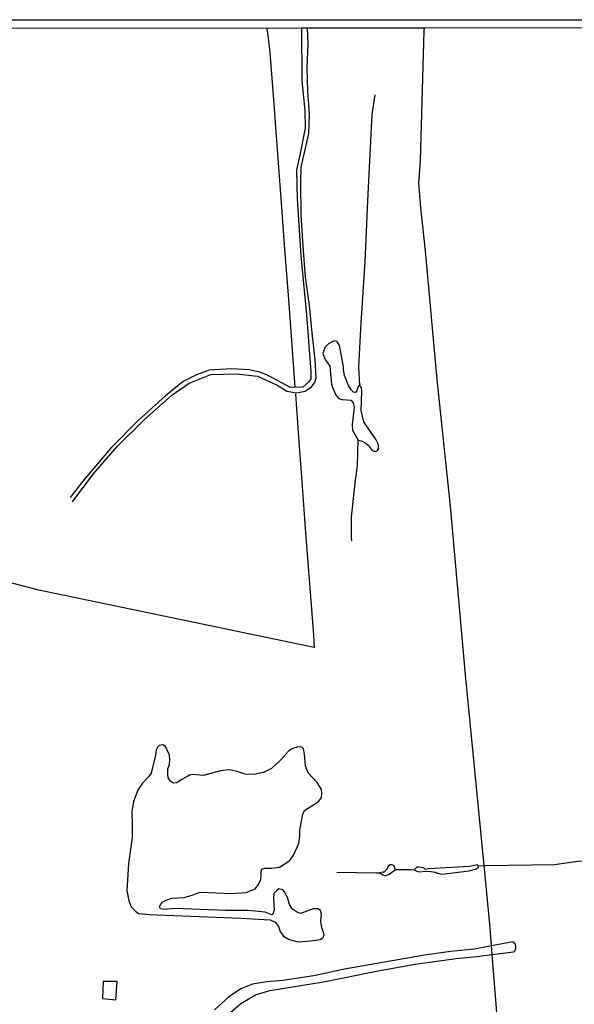
# Model space of a CAD drawing. Units: millimetres. Extents: x 187937 to 190355, y 1677059 to 1679835.
# Drawn here: x 188121 to 188304, y 1679510 to 1679835 of the extents above; entities that cross this region are included whole.
import ezdxf

# ---------------------------------------------------------------- set-up
doc = ezdxf.new("R2010")
doc.units = ezdxf.units.MM
doc.header["$MEASUREMENT"] = 0
for name, color, linetype in [('EDIFICACAO_REFERENCIAL', 30, 'Continuous'), ('IMAGEM', 7, 'Continuous'), ('V-LAGOA', 210, 'Continuous'), ('V-LOTE', 30, 'Continuous'), ('V-REFERENCIA', 31, 'Continuous'), ('V-VALETA', 171, 'Continuous'), ('X-LIMITE_5000', 7, 'Continuous')]:
    doc.layers.add(name, color=color, linetype=linetype)
picture_1 = doc.add_image_def('image1.jpg', size_in_pixel=(4026, 4622))

msp = doc.modelspace()

# ---------------------------------------------------------------- linework, layer by layer
at = {"layer": 'EDIFICACAO_REFERENCIAL'}
msp.add_lwpolyline([(188153.14, 1679517.94), (188148.57, 1679517.94), (188148.37, 1679512.33), (188152.73, 1679511.92), (188153.14, 1679517.94)], close=True, dxfattribs=at)
at = {"layer": 'V-LAGOA'}
for points in [[(188225.04, 1679711.26), (188225.98, 1679709.97), (188227.25, 1679709.6), (188230.11, 1679709.38), (188230.89, 1679708.58), (188231.19, 1679707.19), (188230.53, 1679701.31), (188230.59, 1679699.49), (188232.52, 1679696.22), (188232.52, 1679696.22), (188233.62, 1679695.96), (188234.83, 1679695.31), (188235.77, 1679694.62), (188237.09, 1679692.85), (188238.25, 1679692.48), (188238.91, 1679692.8), (188239.3, 1679693.44), (188239.13, 1679695.05), (188238.47, 1679696.33), (188234.36, 1679702.22), (188233.43, 1679705.96), (188233.73, 1679712.22), (188233.57, 1679713.61), (188233.02, 1679714.2), (188233.02, 1679714.2), (188232.57, 1679714.09), (188231.8, 1679712.06), (188231.47, 1679711.9), (188230.98, 1679712.01), (188230.2, 1679712.86), (188229.27, 1679714.25), (188227.97, 1679717.57), (188227.64, 1679719.39), (188227.64, 1679720.51), (188226.31, 1679727.41), (188225.59, 1679728.7), (188224.6, 1679728.97), (188222.7, 1679728), (188221.48, 1679726.71), (188220.82, 1679724.79), (188221.59, 1679722.75), (188223.14, 1679720.61), (188223.6, 1679715.73), (188223.7, 1679714.63), (188223.7, 1679714.63), (188224.06, 1679713.73), (188225.04, 1679711.26)], [(188175.28, 1679545.68), (188177.88, 1679546.37), (188179.47, 1679547.12), (188180.58, 1679547.39), (188190.97, 1679547.01), (188195.66, 1679547.33), (188198.64, 1679548.45), (188199.69, 1679549.9), (188200.43, 1679551.61), (188200.7, 1679554.98), (188201.81, 1679555.35), (188204.07, 1679555.35), (188206.55, 1679555.67), (188209.97, 1679557.87), (188211.21, 1679559.58), (188212.92, 1679563.43), (188213.31, 1679565.79), (188213.28, 1679567.82), (188214.27, 1679573.17), (188214.99, 1679574.35), (188218.16, 1679576.33), (188219.59, 1679577.4), (188220.48, 1679578.57), (188220.59, 1679579.86), (188220.42, 1679581.25), (188218.96, 1679583.55), (188216.04, 1679586.65), (188215.21, 1679588.9), (188214.83, 1679592.86), (188214.5, 1679594.57), (188213.94, 1679595.16), (188212.9, 1679595.26), (188210.86, 1679594.73), (188209.56, 1679593.82), (188207.08, 1679590.93), (188203.99, 1679588.15), (188201.35, 1679586.76), (188198.01, 1679586.17), (188195.25, 1679586.28), (188192.71, 1679587.13), (188190.18, 1679587.67), (188187.2, 1679587.35), (188181.43, 1679585.79), (188178.07, 1679586.11), (188176.97, 1679585.9), (188176.48, 1679585.6), (188175.48, 1679584.99), (188175.48, 1679584.99), (188174.48, 1679584.45), (188172.72, 1679583.36), (188171.68, 1679583.25), (188170.68, 1679584), (188169.94, 1679585.07), (188169.83, 1679586.2), (188169.88, 1679587.96), (188170.38, 1679589.46), (188170.55, 1679591.01), (188170.43, 1679592.46), (188169.11, 1679595.35), (188168.17, 1679595.93), (188167.02, 1679595.72), (188166.46, 1679595.19), (188166.02, 1679594.17), (188165.83, 1679592.51), (188164.4, 1679586.62), (188163.46, 1679585.34), (188161.56, 1679583.25), (188160.01, 1679580.95), (188158.58, 1679577.2), (188158.58, 1679577.2), (188158, 1679573.83), (188158.16, 1679569.66), (188158.08, 1679565.43), (188156.89, 1679556.82), (188156.37, 1679547.99), (188156.97, 1679544.51), (188156.97, 1679544.51), (188157.8, 1679542.53), (188157.8, 1679542.53), (188159.18, 1679541.14), (188160.23, 1679540.39), (188163.73, 1679540.02), (188193.89, 1679538.84), (188203.49, 1679538.3), (188205.15, 1679537.55), (188206.25, 1679536.06), (188206.85, 1679534.45), (188207.96, 1679532.9), (188209.75, 1679531.83), (188212.72, 1679531.08), (188216.97, 1679531.34), (188220, 1679531.77), (188220.89, 1679532.41), (188221.3, 1679533.27), (188221.13, 1679534.24), (188220.52, 1679535.63), (188220.19, 1679537.87), (188220.47, 1679540.12), (188220.08, 1679541.41), (188219.31, 1679541.94), (188217.66, 1679541.89), (188213.47, 1679540.39), (188212.17, 1679540.87), (188210.9, 1679541.83), (188209.91, 1679543.33), (188209.31, 1679545.26), (188208.37, 1679547.4), (188207.71, 1679548.2), (188206.41, 1679548.52), (188205.69, 1679547.98), (188204.76, 1679546.91), (188204.65, 1679545.47), (188204.81, 1679541.62), (188204.37, 1679540.17), (188204.04, 1679539.9), (188201.94, 1679540.76), (188196.24, 1679541.4), (188188.82, 1679541.35), (188172.11, 1679541.99), (188168.52, 1679541.72), (188167.48, 1679541.88), (188167.15, 1679542.58), (188167.42, 1679543.22), (188168.14, 1679544.07), (188169.3, 1679544.72), (188171.12, 1679545.41), (188175.28, 1679545.68)], [(188240.58, 1679553.11), (188241.11, 1679552.84), (188241.66, 1679552.84), (188242.68, 1679553.35), (188244.69, 1679554.72), (188244.67, 1679554.81), (188244.67, 1679554.81), (188244.42, 1679556), (188243.64, 1679556.45), (188242.98, 1679556.45), (188242.48, 1679556.08), (188242.15, 1679555.65), (188242.02, 1679555.06), (188241.05, 1679553.94), (188240.58, 1679554.01), (188239.58, 1679553.75), (188239.58, 1679553.75), (188240.58, 1679553.11)], [(188258.63, 1679553.62), (188260, 1679553.3), (188269.05, 1679554.42), (188271.09, 1679555.01), (188272.08, 1679555.6), (188272.03, 1679556.03), (188272.03, 1679556.03), (188271.81, 1679556.35), (188269.16, 1679555.87), (188255.67, 1679555.12), (188254.62, 1679554.85), (188254.13, 1679555.39), (188252.42, 1679555.66), (188251.8, 1679555.63), (188250.97, 1679554.73), (188250.97, 1679554.73), (188251.8, 1679554.28), (188252.54, 1679554.05), (188254.88, 1679554.32), (188256.36, 1679554.21), (188257.96, 1679553.99), (188258.63, 1679553.62)]]:
    msp.add_lwpolyline(points, close=True, dxfattribs=at)
at = {"layer": 'V-LOTE'}
for points in [[(188202.32, 1679832), (188202.76, 1679829.62), (188203.38, 1679823.88), (188204.6, 1679808.34), (188205.82, 1679791.96), (188207.07, 1679775.78), (188208.29, 1679759.1), (188209.54, 1679742.53), (188210.79, 1679726), (188211.69, 1679713.63)], [(188273.94, 1679556.13), (188267.79, 1679618.98), (188262.83, 1679674.54), (188258.46, 1679716.21), (188254.68, 1679758.63), (188253.12, 1679772.71), (188252.47, 1679780.86), (188252.99, 1679788.37), (188254.27, 1679831.06)], [(188254.27, 1679831.06), (188254.3, 1679832.06)], [(188211.87, 1679711.5), (188212.88, 1679697.22), (188213.98, 1679682.65), (188215.2, 1679665.74), (188216.43, 1679648.91), (188217.76, 1679632.1), (188218.05, 1679627.94), (188157.44, 1679640.59), (188127.41, 1679646.83), (188071.52, 1679661.28)], [(188276.41, 1679529.75), (188275.94, 1679535.64), (188273.94, 1679556.13)], [(188276.51, 1679528.59), (188276.41, 1679529.75)], [(188276.65, 1679526.87), (188276.51, 1679528.59)], [(188297.65, 1679288.61), (188296.23, 1679302.51), (188294.02, 1679329.79), (188280.38, 1679480.56), (188276.65, 1679526.87)]]:
    msp.add_lwpolyline(points, dxfattribs=at)
at = {"layer": 'V-REFERENCIA'}
for points in [[(188213.87, 1679832.02), (188213.98, 1679814.69), (188214.92, 1679804.64), (188215.09, 1679799), (188213.42, 1679790.61), (188212.15, 1679785.29), (188212.37, 1679775.72), (188213.64, 1679756.96), (188215.47, 1679737.45), (188216.97, 1679718.8), (188216.91, 1679716.38), (188216.14, 1679715.31), (188214.25, 1679713.69), (188210.26, 1679713.59), (188202.47, 1679717.76), (188200.15, 1679718.62), (188196.6, 1679719.42), (188190.97, 1679719.77), (188183.46, 1679719.26), (188179.28, 1679717.79), (188174.9, 1679715.58), (188169.05, 1679710.83), (188160.1, 1679702.74), (188150.98, 1679693.47), (188141.81, 1679682.64), (188137.7, 1679677.38)], [(188138.49, 1679675.98), (188145.25, 1679685.07), (188153.26, 1679694.29), (188162.04, 1679702.92), (188171.16, 1679711.02), (188176.84, 1679715.03), (188184.02, 1679717.86), (188192.42, 1679718.11), (188199.38, 1679717.28), (188205.84, 1679714.3), (188209.03, 1679712.34), (188212.24, 1679711.86), (188215.04, 1679712.38), (188217.26, 1679713.88), (188218.2, 1679715.33), (188218.62, 1679716.71), (188218.34, 1679722.83), (188217.31, 1679731.57), (188216.51, 1679740.63), (188215.21, 1679750.02), (188214.35, 1679760.16), (188213.77, 1679770.41), (188213.58, 1679780.92), (188213.72, 1679786.11), (188216.27, 1679797.2), (188216.52, 1679803.63), (188215.94, 1679811.08), (188215.69, 1679818.85), (188216.05, 1679827), (188215.8, 1679832.02)], [(188284.38, 1679529.4), (188284.32, 1679530.11), (188283.89, 1679530.8), (188283.39, 1679531.09), (188276.41, 1679529.75)], [(188276.41, 1679529.75), (188270.81, 1679528.67), (188262.92, 1679527.84), (188254.3, 1679526.68), (188227.96, 1679522.02), (188218.46, 1679520), (188207.85, 1679518.31), (188202.46, 1679517.87), (188197.74, 1679517.1), (188193.85, 1679515.58), (188189.79, 1679512.83), (188185.18, 1679508.68)], [(188276.65, 1679526.87), (188283.64, 1679527.76), (188283.96, 1679527.88), (188284.43, 1679528.85), (188284.38, 1679529.4)], [(188189.75, 1679507.13), (188193.89, 1679510.74), (188198.75, 1679513.6), (188203.45, 1679515.01), (188221.04, 1679517.92), (188239.07, 1679521.49), (188251.26, 1679523.73), (188264.7, 1679525.53), (188271.5, 1679526.22), (188276.65, 1679526.87)]]:
    msp.add_lwpolyline(points, dxfattribs=at)
at = {"layer": 'V-VALETA'}
for points in [[(188233.02, 1679714.2), (188232.68, 1679720.37), (188233.45, 1679734.92), (188234.83, 1679754.93), (188235.66, 1679775.05), (188237.1, 1679803.52), (188238.09, 1679809.94)], [(188230.36, 1679663.11), (188230.35, 1679664.1), (188230.25, 1679670.92), (188231.46, 1679682.16), (188232.29, 1679687.94), (188232.52, 1679696.22)], [(188272.03, 1679556.03), (188273.94, 1679556.13), (188274.44, 1679556.21), (188297.13, 1679556.53), (188304.74, 1679557.6), (188317.89, 1679558.19), (188324.87, 1679558.99), (188336.97, 1679558.88), (188345.85, 1679559.9), (188352.11, 1679560.44), (188356.68, 1679560.44), (188357.68, 1679560.44)], [(188225.51, 1679554.01), (188238.58, 1679553.77), (188239.58, 1679553.75)], [(188244.67, 1679554.81), (188249.8, 1679554.81), (188250.97, 1679554.73)]]:
    msp.add_lwpolyline(points, dxfattribs=at)
at = {"layer": 'X-LIMITE_5000'}
msp.add_lwpolyline([(188063.39, 1679831.86), (188213.87, 1679832.02), (188214.94, 1679832.02), (188215.8, 1679832.02), (188254.3, 1679832.06), (188421.14, 1679832.24)], dxfattribs=at)

# ---------------------------------------------------------------- referenced raster images: frames only (the image files are external)
at = {"layer": 'IMAGEM'}
image = msp.add_image(picture_1, insert=(187938.57, 1677060.34), size_in_units=(2416.6, 2774.35), dxfattribs=at)
image.dxf.flags = 7

doc.saveas('drawing.dxf')
